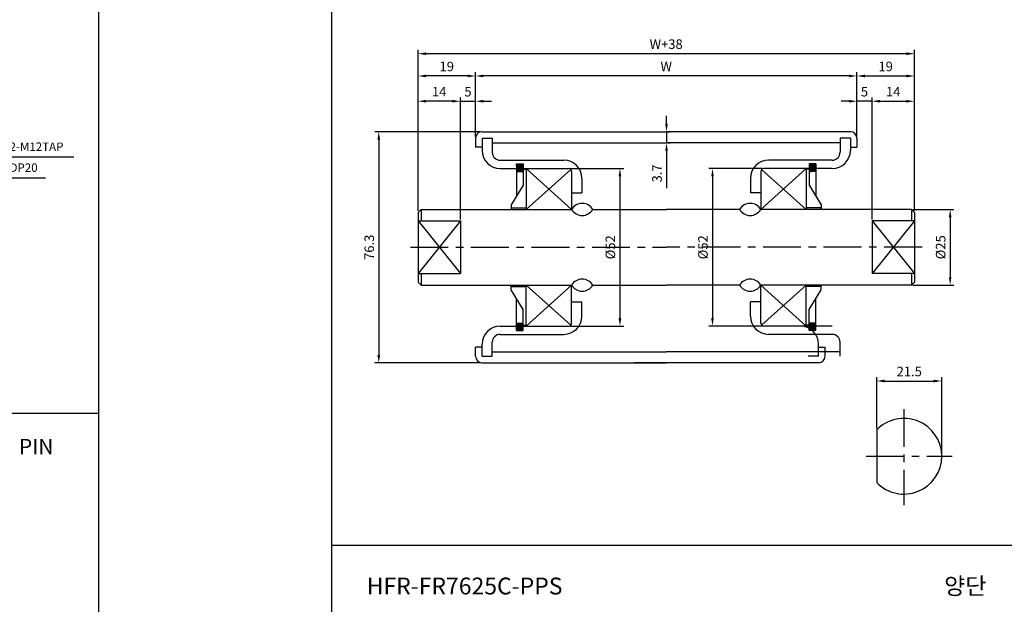
# Model space of a CAD drawing. Extents: x -177 to 5612, y -820 to 730.
# Drawn here: x 3774 to 4100, y -635 to -442 of the extents above; entities that cross this region are included whole.
import ezdxf

# ---------------------------------------------------------------- set-up
doc = ezdxf.new("R2010")
doc.units = 0
doc.header["$LTSCALE"] = 10
doc.header["$MEASUREMENT"] = 0
doc.linetypes.add('CENTER', pattern=[2, 1.25, -0.25, 0.25, -0.25])
doc.layers.get('DEFPOINTS').update_dxf_attribs({"linetype": 'CONTINUOUS'})
for name, color, linetype in [('CEN', 1, 'CENTER'), ('DIM', 6, 'CONTINUOUS'), ('LIN', 7, 'CONTINUOUS')]:
    doc.layers.add(name, color=color, linetype=linetype)
doc.styles.add('ADESK1', font='romans')
doc.styles.get("Standard").update_dxf_attribs({"font": 'H2GTRM.TTF'})
doc.dimstyles.get("Standard").update_dxf_attribs({"dimtxt": 0.18, "dimasz": 0.18, "dimexe": 0.18, "dimexo": 0.0625, "dimgap": 0.09, "dimtad": 0, "dimtih": 1, "dimtoh": 1, "dimdec": 4, "dimzin": 0, "dimdsep": 46, "dimtxsty": 'Standard', "dimcen": 0.09, "dimadec": 0, "dimazin": 0, "dimtfac": 1, "dimtdec": 4, "dimtofl": 0, "dimtmove": 0, "dimatfit": 3, "dimfxl": 0, "dimtolj": 1, "dimtzin": 0, "dimarcsym": 0})
pattern_1 = [(45, (2414.160175, 63.98103), (-0.008838834765, 0.008838834765), [])]
pattern_2 = [(135, (5561.764975, 63.98103), (0.008838834765, 0.008838834765), [])]

# ---------------------------------------------------------------- blocks, each defined once
blk = doc.blocks.new('*D415')
at = {"layer": 'DEFPOINTS', "color": 0, "transparency": 16777216}
for p in [(3924.96, -460.89), (3924.96, -481.45), (4050.96, -481.45)]:
    blk.add_point(p, dxfattribs=at)
at = {"layer": 'LIN', "color": 1, "lineweight": -2, "transparency": 16777216}
for p, q in [((3924.96, -480.92), (3924.96, -459.63)), ((4048.34, -460.89), (3927.59, -460.89)), ((4050.96, -480.92), (4050.96, -459.63))]:
    blk.add_line(p, q, dxfattribs=at)
at = {"layer": 'LIN', "color": 1, "transparency": 16777216}
for points in [[(3927.59, -460.46), (3927.59, -461.33), (3924.96, -460.89)], [(4048.34, -460.46), (4048.34, -461.33), (4050.96, -460.89)]]:
    blk.add_solid(points, dxfattribs=at)
at = {"layer": 'LIN', "color": 7, "transparency": 16777216, "insert": (3987.96, -457.74), "char_height": 3.15, "attachment_point": 5, "style": 'ADESK1'}
blk.add_mtext('\\A1;W', dxfattribs=at)
blk = doc.blocks.new('*D416')
at = {"layer": 'DEFPOINTS', "color": 0, "transparency": 16777216}
for p in [(3905.96, -453.54), (3905.96, -505.95), (4069.96, -505.95)]:
    blk.add_point(p, dxfattribs=at)
at = {"layer": 'LIN', "color": 1, "lineweight": -2, "transparency": 16777216}
for p, q in [((3905.96, -505.42), (3905.96, -452.28)), ((4067.34, -453.54), (3908.59, -453.54)), ((4069.96, -505.42), (4069.96, -452.28))]:
    blk.add_line(p, q, dxfattribs=at)
at = {"layer": 'LIN', "color": 1, "transparency": 16777216}
for points in [[(3908.59, -453.1), (3908.59, -453.98), (3905.96, -453.54)], [(4067.34, -453.1), (4067.34, -453.98), (4069.96, -453.54)]]:
    blk.add_solid(points, dxfattribs=at)
at = {"layer": 'LIN', "color": 7, "transparency": 16777216, "insert": (3987.96, -450.39), "char_height": 3.15, "attachment_point": 5, "style": 'ADESK1'}
blk.add_mtext('\\A1;W+38', dxfattribs=at)
blk = doc.blocks.new('*D417')
at = {"layer": 'DEFPOINTS', "color": 0, "transparency": 16777216}
for p in [(3955.71, -491.45), (3955.71, -543.45), (3972.67, -543.45)]:
    blk.add_point(p, dxfattribs=at)
at = {"layer": 'LIN', "color": 1, "lineweight": -2, "transparency": 16777216}
for p, q in [((3956.24, -491.45), (3973.93, -491.45)), ((3972.67, -494.07), (3972.67, -540.82)), ((3956.24, -543.45), (3973.93, -543.45))]:
    blk.add_line(p, q, dxfattribs=at)
at = {"layer": 'LIN', "color": 1, "transparency": 16777216}
for points in [[(3972.23, -494.07), (3973.11, -494.07), (3972.67, -491.45)], [(3972.23, -540.82), (3973.11, -540.82), (3972.67, -543.45)]]:
    blk.add_solid(points, dxfattribs=at)
at = {"layer": 'LIN', "color": 7, "transparency": 16777216, "insert": (3969.52, -517.45), "char_height": 3.15, "attachment_point": 5, "rotation": 90, "style": 'ADESK1'}
blk.add_mtext('\\A1;%%c52', dxfattribs=at)
blk = doc.blocks.new('*D418')
at = {"layer": 'DEFPOINTS', "color": 0, "transparency": 16777216}
for p in [(3905.96, -460.89), (3924.96, -480.95), (3905.96, -505.95)]:
    blk.add_point(p, dxfattribs=at)
at = {"layer": 'LIN', "color": 1, "lineweight": -2, "transparency": 16777216}
for p, q in [((3905.96, -505.42), (3905.96, -459.63)), ((3922.34, -460.89), (3908.59, -460.89)), ((3924.96, -480.42), (3924.96, -459.63))]:
    blk.add_line(p, q, dxfattribs=at)
at = {"layer": 'LIN', "color": 1, "transparency": 16777216}
for points in [[(3908.59, -460.46), (3908.59, -461.33), (3905.96, -460.89)], [(3922.34, -460.46), (3922.34, -461.33), (3924.96, -460.89)]]:
    blk.add_solid(points, dxfattribs=at)
at = {"layer": 'LIN', "color": 7, "transparency": 16777216, "insert": (3915.46, -457.74), "char_height": 3.15, "attachment_point": 5, "style": 'ADESK1'}
blk.add_mtext('\\A1;19', dxfattribs=at)
blk = doc.blocks.new('*D419')
at = {"layer": 'DEFPOINTS', "color": 0, "transparency": 16777216}
for p in [(3924.96, -469.23), (3924.96, -481.45), (3919.96, -508.27)]:
    blk.add_point(p, dxfattribs=at)
at = {"layer": 'LIN', "color": 1, "lineweight": -2, "transparency": 16777216}
for p, q in [((3919.96, -507.75), (3919.96, -467.97)), ((3924.96, -480.92), (3924.96, -467.97)), ((3917.34, -469.23), (3914.71, -469.23)), ((3919.96, -469.23), (3924.96, -469.23)), ((3927.59, -469.23), (3930.21, -469.23))]:
    blk.add_line(p, q, dxfattribs=at)
at = {"layer": 'LIN', "color": 1, "transparency": 16777216}
for points in [[(3917.34, -468.79), (3917.34, -469.67), (3919.96, -469.23)], [(3927.59, -468.79), (3927.59, -469.67), (3924.96, -469.23)]]:
    blk.add_solid(points, dxfattribs=at)
at = {"layer": 'LIN', "color": 7, "transparency": 16777216, "insert": (3922.46, -466.08), "char_height": 3.15, "attachment_point": 5, "style": 'ADESK1'}
blk.add_mtext('\\A1;5', dxfattribs=at)
blk = doc.blocks.new('*D420')
at = {"layer": 'DEFPOINTS', "color": 0, "transparency": 16777216}
for p in [(3905.96, -469.23), (3905.96, -505.95), (3919.96, -508.77)]:
    blk.add_point(p, dxfattribs=at)
at = {"layer": 'LIN', "color": 1, "lineweight": -2, "transparency": 16777216}
for p, q in [((3905.96, -505.42), (3905.96, -467.97)), ((3919.96, -508.25), (3919.96, -467.97)), ((3917.34, -469.23), (3908.59, -469.23))]:
    blk.add_line(p, q, dxfattribs=at)
at = {"layer": 'LIN', "color": 1, "transparency": 16777216}
for points in [[(3908.59, -468.79), (3908.59, -469.67), (3905.96, -469.23)], [(3917.34, -468.79), (3917.34, -469.67), (3919.96, -469.23)]]:
    blk.add_solid(points, dxfattribs=at)
at = {"layer": 'LIN', "color": 7, "transparency": 16777216, "insert": (3912.96, -466.08), "char_height": 3.15, "attachment_point": 5, "style": 'ADESK1'}
blk.add_mtext('\\A1;14', dxfattribs=at)
blk = doc.blocks.new('*D421')
at = {"layer": 'DEFPOINTS', "color": 0, "transparency": 16777216}
for p in [(4069.96, -460.89), (4050.96, -480.95), (4069.96, -505.95)]:
    blk.add_point(p, dxfattribs=at)
at = {"layer": 'LIN', "color": 1, "lineweight": -2, "transparency": 16777216}
for p, q in [((4050.96, -480.42), (4050.96, -459.63)), ((4053.59, -460.89), (4067.34, -460.89)), ((4069.96, -505.42), (4069.96, -459.63))]:
    blk.add_line(p, q, dxfattribs=at)
at = {"layer": 'LIN', "color": 1, "transparency": 16777216}
for points in [[(4053.59, -460.46), (4053.59, -461.33), (4050.96, -460.89)], [(4067.34, -460.46), (4067.34, -461.33), (4069.96, -460.89)]]:
    blk.add_solid(points, dxfattribs=at)
at = {"layer": 'LIN', "color": 7, "transparency": 16777216, "insert": (4060.46, -457.74), "char_height": 3.15, "attachment_point": 5, "style": 'ADESK1'}
blk.add_mtext('\\A1;19', dxfattribs=at)
blk = doc.blocks.new('*D422')
at = {"layer": 'DEFPOINTS', "color": 0, "transparency": 16777216}
for p in [(4050.96, -469.23), (4050.96, -481.45), (4055.96, -508.27)]:
    blk.add_point(p, dxfattribs=at)
at = {"layer": 'LIN', "color": 1, "lineweight": -2, "transparency": 16777216}
for p, q in [((4050.96, -480.92), (4050.96, -467.97)), ((4055.96, -507.75), (4055.96, -467.97)), ((4048.34, -469.23), (4045.71, -469.23)), ((4055.96, -469.23), (4050.96, -469.23)), ((4058.59, -469.23), (4061.21, -469.23))]:
    blk.add_line(p, q, dxfattribs=at)
at = {"layer": 'LIN', "color": 1, "transparency": 16777216}
for points in [[(4048.34, -468.79), (4048.34, -469.67), (4050.96, -469.23)], [(4058.59, -468.79), (4058.59, -469.67), (4055.96, -469.23)]]:
    blk.add_solid(points, dxfattribs=at)
at = {"layer": 'LIN', "color": 7, "transparency": 16777216, "insert": (4053.46, -466.08), "char_height": 3.15, "attachment_point": 5, "style": 'ADESK1'}
blk.add_mtext('\\A1;5', dxfattribs=at)
blk = doc.blocks.new('*D423')
at = {"layer": 'DEFPOINTS', "color": 0, "transparency": 16777216}
for p in [(4069.96, -469.23), (4069.96, -505.95), (4055.96, -508.77)]:
    blk.add_point(p, dxfattribs=at)
at = {"layer": 'LIN', "color": 1, "lineweight": -2, "transparency": 16777216}
for p, q in [((4055.96, -508.25), (4055.96, -467.97)), ((4069.96, -505.42), (4069.96, -467.97)), ((4058.59, -469.23), (4067.34, -469.23))]:
    blk.add_line(p, q, dxfattribs=at)
at = {"layer": 'LIN', "color": 1, "transparency": 16777216}
for points in [[(4058.59, -468.79), (4058.59, -469.67), (4055.96, -469.23)], [(4067.34, -468.79), (4067.34, -469.67), (4069.96, -469.23)]]:
    blk.add_solid(points, dxfattribs=at)
at = {"layer": 'LIN', "color": 7, "transparency": 16777216, "insert": (4062.96, -466.08), "char_height": 3.15, "attachment_point": 5, "style": 'ADESK1'}
blk.add_mtext('\\A1;14', dxfattribs=at)
blk = doc.blocks.new('*D424')
at = {"layer": 'DEFPOINTS', "color": 0, "transparency": 16777216}
for p in [(4020.21, -491.45), (4003.26, -543.45), (4020.21, -543.45)]:
    blk.add_point(p, dxfattribs=at)
at = {"layer": 'LIN', "color": 1, "lineweight": -2, "transparency": 16777216}
for p, q in [((4019.69, -491.45), (4002, -491.45)), ((4003.26, -494.07), (4003.26, -540.82)), ((4019.69, -543.45), (4002, -543.45))]:
    blk.add_line(p, q, dxfattribs=at)
at = {"layer": 'LIN', "color": 1, "transparency": 16777216}
for points in [[(4002.82, -494.07), (4003.69, -494.07), (4003.26, -491.45)], [(4002.82, -540.82), (4003.69, -540.82), (4003.26, -543.45)]]:
    blk.add_solid(points, dxfattribs=at)
at = {"layer": 'LIN', "color": 7, "transparency": 16777216, "insert": (4000.11, -517.45), "char_height": 3.15, "attachment_point": 5, "rotation": 90, "style": 'ADESK1'}
blk.add_mtext('\\A1;%%c52', dxfattribs=at)
blk = doc.blocks.new('*D425')
at = {"layer": 'DEFPOINTS', "color": 0, "transparency": 16777216}
for p in [(3987.96, -479.3), (3987.96, -482.95), (3988.06, -482.95)]:
    blk.add_point(p, dxfattribs=at)
at = {"layer": 'LIN', "color": 1, "lineweight": -2, "transparency": 16777216}
for p, q in [((3988.06, -476.67), (3988.06, -474.05)), ((3988.06, -479.3), (3988.06, -482.95)), ((3988.49, -479.3), (3989.32, -479.3)), ((3988.49, -482.95), (3989.32, -482.95)), ((3988.06, -485.57), (3988.06, -497.95))]:
    blk.add_line(p, q, dxfattribs=at)
at = {"layer": 'LIN', "color": 1, "transparency": 16777216}
for points in [[(3987.63, -476.67), (3988.5, -476.67), (3988.06, -479.3)], [(3987.63, -485.57), (3988.5, -485.57), (3988.06, -482.95)]]:
    blk.add_solid(points, dxfattribs=at)
at = {"layer": 'LIN', "color": 7, "transparency": 16777216, "insert": (3984.91, -493.07), "char_height": 3.15, "attachment_point": 5, "rotation": 90, "style": 'ADESK1'}
blk.add_mtext('\\A1;3.7', dxfattribs=at)
blk = doc.blocks.new('*D426')
at = {"layer": 'DEFPOINTS', "color": 0, "transparency": 16777216}
for p in [(4068.96, -504.95), (4068.96, -529.95), (4081.78, -529.95)]:
    blk.add_point(p, dxfattribs=at)
at = {"layer": 'LIN', "color": 1, "lineweight": -2, "transparency": 16777216}
for p, q in [((4069.49, -504.95), (4083.04, -504.95)), ((4081.78, -507.57), (4081.78, -527.32)), ((4069.49, -529.95), (4083.04, -529.95))]:
    blk.add_line(p, q, dxfattribs=at)
at = {"layer": 'LIN', "color": 1, "transparency": 16777216}
for points in [[(4081.34, -507.57), (4082.21, -507.57), (4081.78, -504.95)], [(4081.34, -527.32), (4082.21, -527.32), (4081.78, -529.95)]]:
    blk.add_solid(points, dxfattribs=at)
at = {"layer": 'LIN', "color": 7, "transparency": 16777216, "insert": (4078.63, -517.45), "char_height": 3.15, "attachment_point": 5, "rotation": 90, "style": 'ADESK1'}
blk.add_mtext('\\A1;%%c25', dxfattribs=at)
blk = doc.blocks.new('*D427')
at = {"layer": 'DEFPOINTS', "color": 0, "transparency": 16777216}
for p in [(4079, -561.6), (4057.5, -577.76), (4079, -586.43)]:
    blk.add_point(p, dxfattribs=at)
at = {"layer": 'LIN', "color": 1, "lineweight": -2, "transparency": 16777216}
for p, q in [((4057.5, -577.23), (4057.5, -560.34)), ((4060.12, -561.6), (4076.37, -561.6)), ((4079, -585.91), (4079, -560.34))]:
    blk.add_line(p, q, dxfattribs=at)
at = {"layer": 'LIN', "color": 1, "transparency": 16777216}
for points in [[(4060.12, -561.16), (4060.12, -562.04), (4057.5, -561.6)], [(4076.37, -561.16), (4076.37, -562.04), (4079, -561.6)]]:
    blk.add_solid(points, dxfattribs=at)
at = {"layer": 'LIN', "color": 7, "transparency": 16777216, "insert": (4068.25, -558.45), "char_height": 3.15, "attachment_point": 5, "style": 'ADESK1'}
blk.add_mtext('\\A1;21.5', dxfattribs=at)
blk = doc.blocks.new('*D437')
at = {"layer": 'DEFPOINTS', "color": 0, "transparency": 16777216}
for p in [(3927.11, -479.3), (3893, -555.6), (3927.11, -555.6)]:
    blk.add_point(p, dxfattribs=at)
at = {"layer": 'LIN', "color": 1, "lineweight": -2, "transparency": 16777216}
for p, q in [((3926.59, -479.3), (3891.74, -479.3)), ((3893, -481.92), (3893, -552.97)), ((3926.59, -555.6), (3891.74, -555.6))]:
    blk.add_line(p, q, dxfattribs=at)
at = {"layer": 'LIN', "color": 1, "transparency": 16777216}
for points in [[(3892.56, -481.92), (3893.44, -481.92), (3893, -479.3)], [(3892.56, -552.97), (3893.44, -552.97), (3893, -555.6)]]:
    blk.add_solid(points, dxfattribs=at)
at = {"layer": 'LIN', "color": 7, "transparency": 16777216, "insert": (3889.85, -517.45), "char_height": 3.15, "attachment_point": 5, "rotation": 90, "style": 'ADESK1'}
blk.add_mtext('\\A1;76.3', dxfattribs=at)

msp = doc.modelspace()

# ---------------------------------------------------------------- hatches: boundary and pattern name
at = {"layer": 'LIN'}
h = msp.add_hatch(dxfattribs=at)
h.set_pattern_fill('ANSI31', color=256, scale=0.1, style=0)
h.set_pattern_definition(pattern_1)
h.paths.add_polyline_path([(3938.51, -492.45), (3940.71, -492.45), (3940.71, -489.95), (3938.51, -489.95)])
h = msp.add_hatch(dxfattribs=at)
h.set_pattern_fill('ANSI31', color=256, scale=0.1, style=0)
h.set_pattern_definition(pattern_2)
h.paths.add_polyline_path([(4037.41, -492.45), (4037.41, -489.95), (4035.21, -489.95), (4035.21, -492.45)])
h = msp.add_hatch(dxfattribs=at)
h.set_pattern_fill('ANSI31', color=256, scale=0.1, style=0)
h.set_pattern_definition(pattern_1)
h.paths.add_polyline_path([(3938.51, -542.45), (3938.51, -544.95), (3940.71, -544.95), (3940.71, -542.45)])
h = msp.add_hatch(dxfattribs=at)
h.set_pattern_fill('ANSI31', color=256, scale=0.1, style=0)
h.set_pattern_definition(pattern_2)
h.paths.add_polyline_path([(4035.21, -542.45), (4035.21, -544.95), (4037.41, -544.95), (4037.41, -542.45)])

# ---------------------------------------------------------------- linework, layer by layer
at = {"layer": 'CEN'}
for p, q in [((3903.46, -517.45), (3987.96, -517.45)), ((4072.47, -517.45), (3987.96, -517.45)), ((4066.5, -570.88), (4066.5, -602.64)), ((4054.06, -586.43), (4082.4, -586.43))]:
    msp.add_line(p, q, dxfattribs=at)
at = {"layer": 'DIM', "color": 1, "linetype": 'ByBlock'}
msp.add_line((3877.38, -135.59), (3877.38, -809.56), dxfattribs=at)
at = {"layer": 'DIM'}
for p, q in [((3941.71, -491.45), (3956.71, -504.95)), ((3941.71, -504.95), (3956.46, -491.78)), ((4034.21, -491.45), (4019.21, -504.95)), ((4034.21, -504.95), (4019.47, -491.78)), ((3905.96, -508.77), (3919.96, -526.12)), ((3919.96, -508.77), (3905.96, -526.12)), ((4069.96, -508.77), (4055.96, -526.12)), ((4055.96, -508.77), (4069.96, -526.12)), ((3941.71, -543.45), (3956.71, -529.95)), ((3941.71, -529.95), (3956.46, -543.11)), ((4034.21, -543.45), (4019.21, -529.95)), ((4034.21, -529.95), (4019.47, -543.11))]:
    msp.add_line(p, q, dxfattribs=at)
at = {"layer": 'DIM', "color": 1}
msp.add_line((3766.32, -494.54), (3782.88, -494.54), dxfattribs=at)
at = {"layer": 'LIN', "color": 1}
for p, q in [((3800.38, -135.59), (3800.38, -748.29)), ((3800.38, -572.29), (3357.38, -572.29)), ((4364.68, -615.96), (3877.38, -615.96))]:
    msp.add_line(p, q, dxfattribs=at)
at = {"layer": 'LIN'}
for p, q in [((3927.11, -479.3), (3987.96, -479.3)), ((4048.81, -479.3), (3987.96, -479.3)), ((3924.96, -481.45), (3924.96, -484.45)), ((3927.11, -484.45), (3924.96, -484.45)), ((3927.11, -481.45), (3927.11, -485.45)), ((3927.11, -481.45), (3930.51, -481.45)), ((3930.51, -481.45), (3930.51, -486.1)), ((3930.51, -482.95), (3987.96, -482.95)), ((4045.41, -482.95), (3987.96, -482.95)), ((4045.41, -481.45), (4045.41, -486.1)), ((4048.81, -481.45), (4045.41, -481.45)), ((4048.81, -481.45), (4048.81, -485.45)), ((4048.81, -484.45), (4050.96, -484.45)), ((4050.96, -481.45), (4050.96, -484.45)), ((3933.11, -488.7), (3954.11, -488.7)), ((3938.51, -489.95), (3938.51, -500.52)), ((3938.51, -489.95), (3940.71, -489.95)), ((3940.71, -489.95), (3940.71, -496.95)), ((4042.81, -488.7), (4021.81, -488.7)), ((4035.21, -489.95), (4035.21, -496.95)), ((4037.41, -489.95), (4035.21, -489.95)), ((4037.41, -489.95), (4037.41, -500.52)), ((3933.11, -491.45), (3938.51, -491.45)), ((3938.51, -492.45), (3940.71, -492.45)), ((3940.71, -491.45), (3955.71, -491.45)), ((3940.71, -491.7), (3941.71, -491.7)), ((3941.71, -491.45), (3941.71, -504.95)), ((3956.71, -492.45), (3956.71, -504.95)), ((4019.21, -492.45), (4019.21, -504.95)), ((4035.21, -491.45), (4020.21, -491.45)), ((4034.21, -491.45), (4034.21, -504.95)), ((4035.21, -491.7), (4034.21, -491.7)), ((4037.41, -492.45), (4035.21, -492.45)), ((4042.81, -491.45), (4037.41, -491.45)), ((3940.71, -496.95), (3936.71, -503.45)), ((3960.11, -494.7), (3960.11, -499.45)), ((4015.81, -494.7), (4015.81, -499.45)), ((4035.21, -496.95), (4039.21, -503.45)), ((3956.71, -499.45), (3960.11, -499.45)), ((4019.21, -499.45), (4015.81, -499.45)), ((3936.71, -503.45), (3936.71, -504.95)), ((4039.21, -503.45), (4039.21, -504.95)), ((3906.96, -504.95), (3905.96, -505.95)), ((3905.96, -505.95), (3905.96, -528.95)), ((3906.96, -504.95), (3956.71, -504.95)), ((3906.96, -504.95), (3906.96, -508.77)), ((3936.71, -504.45), (3941.71, -504.45)), ((3963.71, -504.95), (3987.96, -504.95)), ((4012.21, -504.95), (3987.96, -504.95)), ((4068.96, -504.95), (4019.21, -504.95)), ((4039.21, -504.45), (4034.21, -504.45)), ((4068.96, -504.95), (4068.96, -508.77)), ((4068.96, -504.95), (4069.96, -505.95)), ((4069.96, -505.95), (4069.96, -528.95)), ((3905.96, -508.77), (3919.96, -508.77)), ((3919.96, -508.77), (3919.96, -526.12)), ((4069.96, -508.77), (4055.96, -508.77)), ((4055.96, -508.77), (4055.96, -526.12)), ((3905.96, -526.12), (3919.96, -526.12)), ((3906.96, -526.12), (3906.96, -529.95)), ((4069.96, -526.12), (4055.96, -526.12)), ((4068.96, -526.12), (4068.96, -529.95)), ((3906.96, -529.95), (3905.96, -528.95)), ((3906.96, -529.95), (3956.71, -529.95)), ((3936.71, -531.45), (3936.71, -529.95)), ((3941.71, -543.45), (3941.71, -529.95)), ((3956.71, -542.45), (3956.71, -529.95)), ((3963.71, -529.95), (3987.96, -529.95)), ((4012.21, -529.95), (3987.96, -529.95)), ((4068.96, -529.95), (4019.21, -529.95)), ((4019.21, -542.45), (4019.21, -529.95)), ((4034.21, -543.45), (4034.21, -529.95)), ((4039.21, -531.45), (4039.21, -529.95)), ((4068.96, -529.95), (4069.96, -528.95)), ((3936.71, -530.45), (3941.71, -530.45)), ((3940.71, -537.95), (3936.71, -531.45)), ((4039.21, -530.45), (4034.21, -530.45)), ((4035.21, -537.95), (4039.21, -531.45)), ((3938.51, -544.95), (3938.51, -534.37)), ((3956.71, -535.45), (3960.11, -535.45)), ((3960.11, -540.2), (3960.11, -535.45)), ((4019.21, -535.45), (4015.81, -535.45)), ((4015.81, -540.2), (4015.81, -535.45)), ((4037.41, -544.95), (4037.41, -534.37)), ((3940.71, -544.95), (3940.71, -537.95)), ((4035.21, -544.95), (4035.21, -537.95)), ((3938.51, -542.45), (3940.71, -542.45)), ((3940.71, -543.2), (3941.71, -543.2)), ((4035.21, -543.2), (4034.21, -543.2)), ((4037.41, -542.45), (4035.21, -542.45)), ((3933.11, -543.45), (3938.51, -543.45)), ((3933.11, -546.2), (3954.11, -546.2)), ((3938.51, -544.95), (3940.71, -544.95)), ((3940.71, -543.45), (3955.71, -543.45)), ((4035.21, -543.45), (4020.21, -543.45)), ((4042.81, -546.2), (4021.81, -546.2)), ((4037.41, -544.95), (4035.21, -544.95)), ((4042.81, -543.45), (4037.41, -543.45)), ((3927.11, -553.45), (3927.11, -549.45)), ((3930.51, -553.45), (3930.51, -548.8)), ((4038.31, -553.45), (4038.31, -549.45)), ((4045.41, -553.45), (4045.41, -548.8)), ((3924.96, -553.45), (3924.96, -550.45)), ((3927.11, -550.45), (3924.96, -550.45)), ((3930.51, -551.95), (3987.96, -551.95)), ((4045.41, -551.95), (3987.96, -551.95)), ((4038.31, -550.45), (4040.46, -550.45)), ((4040.46, -553.45), (4040.46, -550.45)), ((3927.11, -553.45), (3930.51, -553.45)), ((3927.11, -555.6), (3987.96, -555.6)), ((4038.31, -555.6), (3977.46, -555.6)), ((4038.31, -553.45), (4034.91, -553.45)), ((4057.5, -577.76), (4057.5, -595.11))]:
    msp.add_line(p, q, dxfattribs=at)
for centre, radius, start, end in [((3927.11, -481.45), 2.15, 90, 180), ((4048.81, -481.45), 2.15, 360, 90), ((3933.11, -485.45), 6, 180, 270), ((3933.11, -486.1), 2.6, 180, 270), ((4042.81, -485.45), 6, 270, 0), ((4042.81, -486.1), 2.6, 270, 0), ((3954.11, -494.7), 6, 0, 90), ((4021.81, -494.7), 6, 90, 180), ((3955.71, -492.45), 1, 0, 90), ((4020.21, -492.45), 1, 90, 180), ((3960.21, -507.01), 4.06, 30.5102, 149.4898), ((4015.71, -507.01), 4.06, 30.5102, 149.4898), ((3960.21, -502.88), 4.06, 210.5102, 329.4898), ((4015.71, -502.88), 4.06, 210.5102, 329.4898), ((3960.21, -532.01), 4.06, 30.5102, 149.4898), ((3960.21, -527.88), 4.06, 210.5102, 329.4898), ((4015.71, -532.01), 4.06, 30.5102, 149.4898), ((4015.71, -527.88), 4.06, 210.5102, 329.4898), ((3954.11, -540.2), 6, 270, 0), ((3955.71, -542.45), 1, 270, 0), ((4021.81, -540.2), 6, 180, 270), ((4020.21, -542.45), 1, 180, 270), ((3933.11, -549.45), 6, 90, 180), ((3933.11, -548.8), 2.6, 90, 180), ((4032.31, -549.45), 6, 0, 90), ((4042.81, -548.8), 2.6, 0, 90), ((3927.11, -553.45), 2.15, 180, 270), ((4038.31, -553.45), 2.15, 270, 0), ((4066.5, -586.43), 12.5, 223.9455, 136.0545)]:
    msp.add_arc(centre, radius, start, end, dxfattribs=at)

# ---------------------------------------------------------------- texts
for s, height, p in [('PIN', 5.06, (3774.12, -585.77)), ('양단', 5.566, (4079.78, -632.07))]:
    msp.add_text(s, height=height, dxfattribs=at).set_placement(p)
at = {"layer": 'LIN', "style": 'ADESK1'}
msp.add_text('HFR-FR7625C-PPS', height=5.5655, dxfattribs=at).set_placement((3889.03, -632.07))
at = {"layer": 'LIN', "color": 0, "char_height": 2.8, "attachment_point": 4, "style": 'ADESK1'}
for s, insert in [('2-M12TAP', (3771.01, -484.62)), ('DP20', (3771.01, -491.52))]:
    msp.add_mtext(s, dxfattribs=dict(at, insert=insert))

# ---------------------------------------------------------------- dimensions: what is measured, and where the dimension line sits
at = {"layer": 'LIN'}
for base, p1, p2, text, picture, middle in [((3905.96, -453.54), (4069.96, -505.95), (3905.96, -505.95), 'W+38', '*D416', (3987.96, -450.39)), ((3924.96, -460.89), (4050.96, -481.45), (3924.96, -481.45), 'W', '*D415', (3987.96, -457.74))]:
    dim = msp.add_linear_dim(base=base, p1=p1, p2=p2, text=text, dimstyle='Standard', override={"dimscale": 1.05, "dimtxt": 3, "dimasz": 2.5, "dimexe": 1.2, "dimexo": 0.5, "dimgap": 1.5, "dimtad": 3, "dimtih": 0, "dimtoh": 0, "dimdec": 1, "dimzin": 8, "dimtxsty": 'ADESK1', "dimclrd": 1, "dimclre": 1, "dimclrt": 7, "dimtfac": 0.6, "dimtdec": 1, "dimtofl": 1}, dxfattribs=at)
    dim.commit()
    dim.dimension.update_dxf_attribs({"geometry": picture, "text_midpoint": middle})
for base, p1, p2, picture, middle in [((3905.96, -460.89), (3924.96, -480.95), (3905.96, -505.95), '*D418', (3915.46, -457.74)), ((4069.96, -460.89), (4050.96, -480.95), (4069.96, -505.95), '*D421', (4060.46, -457.74)), ((3905.96, -469.23), (3919.96, -508.77), (3905.96, -505.95), '*D420', (3912.96, -466.08)), ((4069.96, -469.23), (4055.96, -508.77), (4069.96, -505.95), '*D423', (4062.96, -466.08)), ((4079, -561.6), (4057.5, -577.76), (4079, -586.43), '*D427', (4068.25, -558.45))]:
    dim = msp.add_linear_dim(base=base, p1=p1, p2=p2, dimstyle='Standard', override={"dimscale": 1.05, "dimtxt": 3, "dimasz": 2.5, "dimexe": 1.2, "dimexo": 0.5, "dimgap": 1.5, "dimtad": 3, "dimtih": 0, "dimtoh": 0, "dimdec": 1, "dimzin": 8, "dimtxsty": 'ADESK1', "dimclrd": 1, "dimclre": 1, "dimclrt": 7, "dimtfac": 0.6, "dimtdec": 1, "dimtofl": 1}, dxfattribs=at)
    dim.commit()
    dim.dimension.update_dxf_attribs({"geometry": picture, "text_midpoint": middle})
for base, p1, p2, picture, middle in [((3924.96, -469.23), (3919.96, -508.27), (3924.96, -481.45), '*D419', (3922.46, -469.23)), ((4050.96, -469.23), (4055.96, -508.27), (4050.96, -481.45), '*D422', (4053.46, -469.23))]:
    dim = msp.add_linear_dim(base=base, p1=p1, p2=p2, dimstyle='Standard', override={"dimscale": 1.05, "dimtxt": 3, "dimasz": 2.5, "dimexe": 1.2, "dimexo": 0.5, "dimgap": 1.5, "dimtad": 3, "dimtih": 0, "dimtoh": 0, "dimdec": 1, "dimzin": 8, "dimtxsty": 'ADESK1', "dimclrd": 1, "dimclre": 1, "dimclrt": 7, "dimtfac": 0.6, "dimtdec": 1, "dimtofl": 1}, dxfattribs=at)
    dim.commit()
    dim.dimension.update_dxf_attribs({"geometry": picture, "text_midpoint": middle, "dimtype": 160})
for base, p1, p2, picture, middle in [((3988.06474138, -482.94700946), (3987.96257512, -479.29700946), (3987.96257512, -482.94700946), '*D425', (3984.91474138, -493.07200946)), ((3893, -555.6), (3927.11, -479.3), (3927.11, -555.6), '*D437', (3889.85, -517.45))]:
    dim = msp.add_linear_dim(base=base, p1=p1, p2=p2, angle=90, dimstyle='Standard', override={"dimscale": 1.05, "dimtxt": 3, "dimasz": 2.5, "dimexe": 1.2, "dimexo": 0.5, "dimgap": 1.5, "dimtad": 3, "dimtih": 0, "dimtoh": 0, "dimdec": 1, "dimzin": 8, "dimtxsty": 'ADESK1', "dimclrd": 1, "dimclre": 1, "dimclrt": 7, "dimtfac": 0.6, "dimtdec": 1, "dimtofl": 1}, dxfattribs=at)
    dim.commit()
    dim.dimension.update_dxf_attribs({"geometry": picture, "text_midpoint": middle})
for base, p1, p2, angle, picture, middle in [((3972.67, -543.45), (3955.71, -491.45), (3955.71, -543.45), 270, '*D417', (3969.52, -517.45)), ((4003.26, -543.45), (4020.21, -491.45), (4020.21, -543.45), 90, '*D424', (4000.11, -517.45)), ((4081.78, -529.95), (4068.96, -504.95), (4068.96, -529.95), 90, '*D426', (4078.63, -517.45))]:
    dim = msp.add_linear_dim(base=base, p1=p1, p2=p2, angle=angle, text='%%c<>', dimstyle='Standard', override={"dimscale": 1.05, "dimtxt": 3, "dimasz": 2.5, "dimexe": 1.2, "dimexo": 0.5, "dimgap": 1.5, "dimtad": 3, "dimtih": 0, "dimtoh": 0, "dimdec": 1, "dimzin": 8, "dimtxsty": 'ADESK1', "dimclrd": 1, "dimclre": 1, "dimclrt": 7, "dimtfac": 0.6, "dimtdec": 1, "dimtofl": 1}, dxfattribs=at)
    dim.commit()
    dim.dimension.update_dxf_attribs({"geometry": picture, "text_midpoint": middle})

# ---------------------------------------------------------------- leaders
at = {"layer": 'LIN', "color": 6, "annotation_type": 0, "has_hookline": 1, "hookline_direction": 0, "text_width": 21.2}
msp.add_leader([(3764.74, -503.64), (3766.81, -487.6), (3769.44, -487.6)], dimstyle='Standard', override={"dimscale": 1.05, "dimtxt": 3, "dimasz": 2.5, "dimexe": 1.2, "dimexo": 0.5, "dimgap": 1.5, "dimtad": 3, "dimtih": 0, "dimtoh": 0, "dimdec": 1, "dimzin": 8, "dimtxsty": 'ADESK1', "dimclrd": 1, "dimclre": 1, "dimclrt": 7, "dimtfac": 0.6, "dimtdec": 1, "dimtofl": 1}, dxfattribs=at)

doc.saveas('drawing.dxf')
